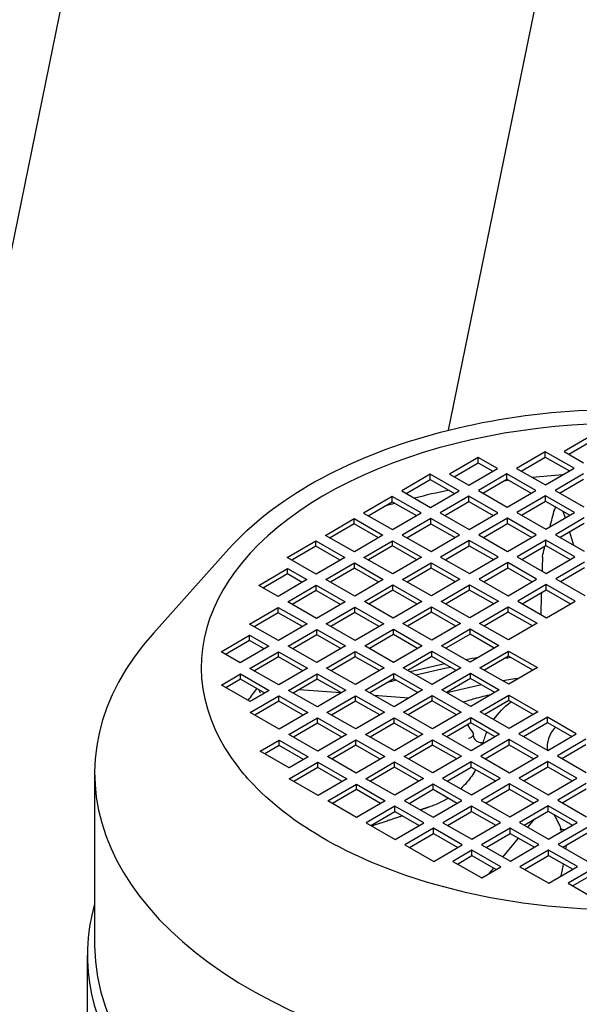
# Model space of a CAD drawing. Units: millimetres. Extents: x 311 to 4180, y 39 to 5448.
# Drawn here: x 1588 to 1657, y 4397 to 4518 of the extents above; entities that cross this region are included whole.
import ezdxf

# ---------------------------------------------------------------- set-up
doc = ezdxf.new("R2010")
doc.units = ezdxf.units.MM
doc.header["$LTSCALE"] = 20
doc.layers.add('Visible Edges(Hillmar_metric)', color=7, linetype='Continuous', lineweight=25)

msp = doc.modelspace()

# ---------------------------------------------------------------- linework, layer by layer
at = {"layer": 'Visible Edges(Hillmar_metric)'}
for p, q in [((1555.93, 4337.224), (1637.137, 4734.061)), ((1640.967, 4467.974), (1689.584, 4705.551)), ((1658.72, 4467.378), (1655.202, 4465.327)), ((1655.767, 4465.003), (1658.72, 4466.725)), ((1644.601, 4464.616), (1641.083, 4462.564)), ((1646.97, 4463.262), (1644.601, 4464.616)), ((1644.601, 4463.963), (1644.601, 4464.616)), ((1652.845, 4465.32), (1649.327, 4463.269)), ((1649.893, 4462.945), (1652.845, 4464.667)), ((1656.398, 4463.289), (1652.845, 4465.32)), ((1652.845, 4464.667), (1652.845, 4465.32)), ((1652.845, 4464.667), (1655.832, 4462.959)), ((1655.202, 4465.327), (1657.571, 4463.973)), ((1641.649, 4462.241), (1644.601, 4463.963)), ((1643.452, 4461.21), (1646.97, 4463.262)), ((1644.601, 4463.963), (1646.404, 4462.932)), ((1649.327, 4463.269), (1652.88, 4461.238)), ((1652.88, 4461.238), (1656.398, 4463.289)), ((1638.726, 4462.558), (1635.208, 4460.506)), ((1635.774, 4460.183), (1638.726, 4461.904)), ((1642.279, 4460.527), (1638.726, 4462.558)), ((1638.726, 4461.904), (1638.726, 4462.558)), ((1638.726, 4461.904), (1641.714, 4460.197)), ((1641.083, 4462.564), (1643.452, 4461.21)), ((1648.154, 4462.585), (1644.636, 4460.533)), ((1645.202, 4460.21), (1648.154, 4461.932)), ((1651.707, 4460.554), (1648.154, 4462.585)), ((1648.154, 4461.932), (1648.154, 4462.585)), ((1648.154, 4461.932), (1651.142, 4460.224)), ((1657.582, 4462.612), (1654.064, 4460.561)), ((1654.63, 4460.237), (1657.582, 4461.959)), ((1634.036, 4459.822), (1630.518, 4457.771)), ((1637.589, 4457.791), (1634.036, 4459.822)), ((1634.036, 4459.169), (1634.036, 4459.822)), ((1635.208, 4460.506), (1638.762, 4458.475)), ((1638.762, 4458.475), (1642.279, 4460.527)), ((1643.464, 4459.85), (1639.946, 4457.798)), ((1647.017, 4457.819), (1643.464, 4459.85)), ((1643.464, 4459.196), (1643.464, 4459.85)), ((1644.636, 4460.533), (1648.19, 4458.502)), ((1648.19, 4458.502), (1651.707, 4460.554)), ((1652.892, 4459.877), (1649.374, 4457.825)), ((1656.445, 4457.846), (1652.892, 4459.877)), ((1652.892, 4459.224), (1652.892, 4459.877)), ((1654.064, 4460.561), (1657.618, 4458.53)), ((1631.084, 4457.448), (1634.036, 4459.169)), ((1634.036, 4459.169), (1637.023, 4457.462)), ((1640.512, 4457.475), (1643.464, 4459.196)), ((1643.464, 4459.196), (1646.451, 4457.489)), ((1649.94, 4457.502), (1652.892, 4459.224)), ((1652.892, 4459.224), (1655.879, 4457.516)), ((1625.828, 4455.036), (1629.345, 4457.087)), ((1629.345, 4457.087), (1632.898, 4455.056)), ((1629.345, 4456.434), (1629.345, 4457.087)), ((1630.518, 4457.771), (1634.071, 4455.74)), ((1634.071, 4455.74), (1637.589, 4457.791)), ((1638.773, 4457.114), (1635.255, 4455.063)), ((1642.326, 4455.083), (1638.773, 4457.114)), ((1638.773, 4456.461), (1638.773, 4457.114)), ((1639.946, 4457.798), (1643.499, 4455.767)), ((1643.499, 4455.767), (1647.017, 4457.819)), ((1648.201, 4457.142), (1644.683, 4455.09)), ((1651.754, 4455.111), (1648.201, 4457.142)), ((1648.201, 4456.488), (1648.201, 4457.142)), ((1649.374, 4457.825), (1652.927, 4455.794)), ((1652.927, 4455.794), (1656.445, 4457.846)), ((1657.629, 4457.169), (1654.111, 4455.117)), ((1655.03, 4458.001), (1655.29, 4457.172)), ((1629.345, 4456.434), (1626.393, 4454.713)), ((1632.333, 4454.726), (1629.345, 4456.434)), ((1635.821, 4454.74), (1638.773, 4456.461)), ((1638.773, 4456.461), (1641.761, 4454.754)), ((1645.249, 4454.767), (1648.201, 4456.488)), ((1648.201, 4456.488), (1651.189, 4454.781)), ((1654.677, 4454.794), (1657.629, 4456.515)), ((1629.381, 4453.005), (1625.828, 4455.036)), ((1632.898, 4455.056), (1629.381, 4453.005)), ((1635.255, 4455.063), (1638.809, 4453.032)), ((1638.809, 4453.032), (1642.326, 4455.083)), ((1644.683, 4455.09), (1648.237, 4453.059)), ((1648.237, 4453.059), (1651.754, 4455.111)), ((1654.111, 4455.117), (1657.665, 4453.086)), ((1655.825, 4455.464), (1656.332, 4453.848)), ((1621.137, 4452.301), (1624.655, 4454.352)), ((1624.655, 4453.699), (1621.703, 4451.977)), ((1624.655, 4454.352), (1628.208, 4452.321)), ((1624.655, 4453.699), (1624.655, 4454.352)), ((1627.642, 4451.991), (1624.655, 4453.699)), ((1630.565, 4452.328), (1634.083, 4454.379)), ((1634.083, 4453.726), (1631.131, 4452.004)), ((1634.083, 4454.379), (1637.636, 4452.348)), ((1634.083, 4453.726), (1634.083, 4454.379)), ((1637.07, 4452.018), (1634.083, 4453.726)), ((1643.511, 4454.406), (1639.993, 4452.355)), ((1640.559, 4452.032), (1643.511, 4453.753)), ((1647.064, 4452.375), (1643.511, 4454.406)), ((1643.511, 4453.753), (1643.511, 4454.406)), ((1643.511, 4453.753), (1646.498, 4452.045)), ((1652.939, 4454.434), (1649.421, 4452.382)), ((1649.987, 4452.059), (1652.939, 4453.78)), ((1656.492, 4452.402), (1652.939, 4454.434)), ((1652.939, 4453.78), (1652.939, 4454.434)), ((1652.939, 4453.78), (1655.926, 4452.073)), ((1613.932, 4453.36), (1604.708, 4443.058)), ((1624.69, 4450.27), (1621.137, 4452.301)), ((1628.208, 4452.321), (1624.69, 4450.27)), ((1634.118, 4450.297), (1630.565, 4452.328)), ((1637.636, 4452.348), (1634.118, 4450.297)), ((1639.993, 4452.355), (1643.546, 4450.324)), ((1643.546, 4450.324), (1647.064, 4452.375)), ((1649.421, 4452.382), (1652.974, 4450.351)), ((1652.974, 4450.351), (1656.492, 4452.402)), ((1625.875, 4449.593), (1629.392, 4451.644)), ((1629.392, 4450.991), (1626.44, 4449.269)), ((1629.392, 4451.644), (1632.945, 4449.613)), ((1629.392, 4450.991), (1629.392, 4451.644)), ((1632.38, 4449.283), (1629.392, 4450.991)), ((1635.302, 4449.62), (1638.82, 4451.671)), ((1638.82, 4451.018), (1635.868, 4449.296)), ((1638.82, 4451.671), (1642.373, 4449.64)), ((1638.82, 4451.018), (1638.82, 4451.671)), ((1641.808, 4449.31), (1638.82, 4451.018)), ((1648.248, 4451.698), (1644.73, 4449.647)), ((1645.296, 4449.324), (1648.248, 4451.045)), ((1651.801, 4449.667), (1648.248, 4451.698)), ((1648.248, 4451.045), (1648.248, 4451.698)), ((1648.248, 4451.045), (1651.236, 4449.337)), ((1657.676, 4451.725), (1654.158, 4449.674)), ((1654.724, 4449.351), (1657.676, 4451.072)), ((1617.631, 4448.888), (1621.149, 4450.94)), ((1621.149, 4450.287), (1618.197, 4448.565)), ((1621.149, 4450.94), (1623.518, 4449.586)), ((1621.149, 4450.287), (1621.149, 4450.94)), ((1622.952, 4449.256), (1621.149, 4450.287)), ((1620, 4447.534), (1617.631, 4448.888)), ((1623.518, 4449.586), (1620, 4447.534)), ((1621.184, 4446.857), (1624.702, 4448.909)), ((1624.702, 4448.909), (1628.255, 4446.878)), ((1624.702, 4448.256), (1624.702, 4448.909)), ((1629.428, 4447.562), (1625.875, 4449.593)), ((1632.945, 4449.613), (1629.428, 4447.562)), ((1630.612, 4446.885), (1634.13, 4448.936)), ((1634.13, 4448.936), (1637.683, 4446.905)), ((1634.13, 4448.283), (1634.13, 4448.936)), ((1638.856, 4447.589), (1635.302, 4449.62)), ((1642.373, 4449.64), (1638.856, 4447.589)), ((1640.04, 4446.912), (1643.558, 4448.963)), ((1643.558, 4448.963), (1647.111, 4446.932)), ((1643.558, 4448.31), (1643.558, 4448.963)), ((1644.73, 4449.647), (1648.284, 4447.616)), ((1648.284, 4447.616), (1651.801, 4449.667)), ((1652.986, 4448.99), (1649.468, 4446.939)), ((1656.539, 4446.959), (1652.986, 4448.99)), ((1652.986, 4448.337), (1652.986, 4448.99)), ((1654.158, 4449.674), (1657.712, 4447.643)), ((1624.702, 4448.256), (1621.75, 4446.534)), ((1627.689, 4446.548), (1624.702, 4448.256)), ((1634.13, 4448.283), (1631.178, 4446.561)), ((1637.117, 4446.575), (1634.13, 4448.283)), ((1643.558, 4448.31), (1640.606, 4446.588)), ((1646.545, 4446.602), (1643.558, 4448.31)), ((1650.034, 4446.616), (1652.986, 4448.337)), ((1652.986, 4448.337), (1655.973, 4446.629)), ((1616.494, 4444.122), (1620.011, 4446.174)), ((1620.011, 4446.174), (1623.565, 4444.143)), ((1620.011, 4445.52), (1620.011, 4446.174)), ((1624.737, 4444.826), (1621.184, 4446.857)), ((1628.255, 4446.878), (1624.737, 4444.826)), ((1625.922, 4444.149), (1629.439, 4446.201)), ((1629.439, 4446.201), (1632.992, 4444.17)), ((1629.439, 4445.548), (1629.439, 4446.201)), ((1634.165, 4444.854), (1630.612, 4446.885)), ((1637.683, 4446.905), (1634.165, 4444.854)), ((1635.349, 4444.177), (1638.867, 4446.228)), ((1638.867, 4446.228), (1642.42, 4444.197)), ((1638.867, 4445.575), (1638.867, 4446.228)), ((1643.593, 4444.881), (1640.04, 4446.912)), ((1647.111, 4446.932), (1643.593, 4444.881)), ((1644.777, 4444.204), (1648.295, 4446.255)), ((1648.295, 4446.255), (1651.848, 4444.224)), ((1648.295, 4445.602), (1648.295, 4446.255)), ((1649.468, 4446.939), (1653.021, 4444.908)), ((1653.021, 4444.908), (1656.539, 4446.959)), ((1620.011, 4445.52), (1617.059, 4443.799)), ((1622.999, 4443.813), (1620.011, 4445.52)), ((1629.439, 4445.548), (1626.487, 4443.826)), ((1632.427, 4443.84), (1629.439, 4445.548)), ((1638.867, 4445.575), (1635.915, 4443.853)), ((1641.855, 4443.867), (1638.867, 4445.575)), ((1648.295, 4445.602), (1645.343, 4443.88)), ((1651.283, 4443.894), (1648.295, 4445.602)), ((1620.047, 4442.091), (1616.494, 4444.122)), ((1623.565, 4444.143), (1620.047, 4442.091)), ((1629.475, 4442.118), (1625.922, 4444.149)), ((1632.992, 4444.17), (1629.475, 4442.118)), ((1638.903, 4442.146), (1635.349, 4444.177)), ((1642.42, 4444.197), (1638.903, 4442.146)), ((1648.331, 4442.173), (1644.777, 4444.204)), ((1651.848, 4444.224), (1648.331, 4442.173)), ((1612.987, 4440.71), (1616.505, 4442.761)), ((1616.505, 4442.761), (1618.874, 4441.407)), ((1616.505, 4442.108), (1616.505, 4442.761)), ((1621.231, 4441.414), (1624.749, 4443.466)), ((1624.749, 4442.812), (1621.797, 4441.091)), ((1624.749, 4443.466), (1628.302, 4441.435)), ((1624.749, 4442.812), (1624.749, 4443.466)), ((1627.736, 4441.105), (1624.749, 4442.812)), ((1630.659, 4441.441), (1634.177, 4443.493)), ((1634.177, 4442.84), (1631.225, 4441.118)), ((1634.177, 4443.493), (1637.73, 4441.462)), ((1634.177, 4442.84), (1634.177, 4443.493)), ((1637.164, 4441.132), (1634.177, 4442.84)), ((1640.087, 4441.468), (1643.605, 4443.52)), ((1643.605, 4442.867), (1640.653, 4441.145)), ((1643.605, 4443.52), (1647.158, 4441.489)), ((1643.605, 4442.867), (1643.605, 4443.52)), ((1646.592, 4441.159), (1643.605, 4442.867)), ((1616.505, 4442.108), (1613.553, 4440.387)), ((1618.874, 4441.407), (1615.356, 4439.356)), ((1618.308, 4441.078), (1616.505, 4442.108)), ((1624.784, 4439.383), (1621.231, 4441.414)), ((1628.302, 4441.435), (1624.784, 4439.383)), ((1634.212, 4439.41), (1630.659, 4441.441)), ((1637.73, 4441.462), (1634.212, 4439.41)), ((1643.64, 4439.437), (1640.087, 4441.468)), ((1647.158, 4441.489), (1643.64, 4439.437)), ((1615.356, 4439.356), (1612.987, 4440.71)), ((1616.541, 4438.679), (1620.058, 4440.73)), ((1620.058, 4440.077), (1617.106, 4438.356)), ((1620.058, 4440.73), (1623.612, 4438.699)), ((1620.058, 4440.077), (1620.058, 4440.73)), ((1623.046, 4438.37), (1620.058, 4440.077)), ((1625.969, 4438.706), (1629.486, 4440.758)), ((1629.486, 4440.104), (1626.534, 4438.383)), ((1629.486, 4440.758), (1633.039, 4438.727)), ((1629.486, 4440.104), (1629.486, 4440.758)), ((1632.474, 4438.397), (1629.486, 4440.104)), ((1635.396, 4438.733), (1638.914, 4440.785)), ((1638.914, 4440.131), (1635.962, 4438.41)), ((1638.914, 4440.785), (1642.467, 4438.754)), ((1638.914, 4440.131), (1638.914, 4440.785)), ((1641.902, 4438.424), (1638.914, 4440.131)), ((1644.824, 4438.76), (1648.342, 4440.812)), ((1648.342, 4440.159), (1645.39, 4438.437)), ((1648.342, 4440.812), (1651.895, 4438.781)), ((1648.342, 4440.159), (1648.342, 4440.812)), ((1651.33, 4438.451), (1648.342, 4440.159)), ((1613.023, 4436.628), (1615.368, 4437.995)), ((1615.368, 4437.995), (1618.921, 4435.964)), ((1615.368, 4437.342), (1615.368, 4437.995)), ((1620.094, 4436.648), (1616.541, 4438.679)), ((1623.612, 4438.699), (1620.094, 4436.648)), ((1621.278, 4435.971), (1624.796, 4438.022)), ((1624.796, 4438.022), (1628.349, 4435.991)), ((1624.796, 4437.369), (1624.796, 4438.022)), ((1629.522, 4436.675), (1625.969, 4438.706)), ((1633.039, 4438.727), (1629.522, 4436.675)), ((1630.706, 4435.998), (1634.224, 4438.05)), ((1634.224, 4438.05), (1637.777, 4436.018)), ((1634.224, 4437.396), (1634.224, 4438.05)), ((1638.95, 4436.702), (1635.396, 4438.733)), ((1642.467, 4438.754), (1638.95, 4436.702)), ((1640.134, 4436.025), (1643.652, 4438.077)), ((1643.652, 4438.077), (1647.205, 4436.046)), ((1643.652, 4437.423), (1643.652, 4438.077)), ((1648.378, 4436.729), (1644.824, 4438.76)), ((1651.895, 4438.781), (1648.378, 4436.729)), ((1616.576, 4434.597), (1613.023, 4436.628)), ((1615.368, 4437.342), (1613.588, 4436.304)), ((1618.355, 4435.634), (1615.368, 4437.342)), ((1624.796, 4437.369), (1621.844, 4435.648)), ((1627.783, 4435.661), (1624.796, 4437.369)), ((1634.224, 4437.396), (1631.272, 4435.675)), ((1637.211, 4435.689), (1634.224, 4437.396)), ((1643.652, 4437.423), (1640.7, 4435.702)), ((1646.639, 4435.716), (1643.652, 4437.423)), ((1618.921, 4435.964), (1616.576, 4434.597)), ((1616.588, 4433.236), (1620.105, 4435.287)), ((1620.105, 4435.287), (1623.659, 4433.256)), ((1620.105, 4434.634), (1620.105, 4435.287)), ((1624.831, 4433.94), (1621.278, 4435.971)), ((1622.61, 4436.095), (1627.728, 4435.693)), ((1628.349, 4435.991), (1624.831, 4433.94)), ((1626.016, 4433.263), (1629.533, 4435.314)), ((1629.533, 4435.314), (1633.086, 4433.283)), ((1629.533, 4434.661), (1629.533, 4435.314)), ((1634.259, 4433.967), (1630.706, 4435.998)), ((1631.798, 4435.374), (1636.093, 4435.037)), ((1637.777, 4436.018), (1634.259, 4433.967)), ((1635.443, 4433.29), (1638.961, 4435.341)), ((1638.961, 4435.341), (1642.514, 4433.31)), ((1638.961, 4434.688), (1638.961, 4435.341)), ((1643.687, 4433.994), (1640.134, 4436.025)), ((1647.205, 4436.046), (1643.687, 4433.994)), ((1644.871, 4433.317), (1648.389, 4435.369)), ((1648.389, 4435.369), (1651.942, 4433.338)), ((1648.389, 4434.715), (1648.389, 4435.369)), ((1620.105, 4434.634), (1617.153, 4432.912)), ((1623.093, 4432.926), (1620.105, 4434.634)), ((1629.533, 4434.661), (1626.581, 4432.94)), ((1632.521, 4432.953), (1629.533, 4434.661)), ((1638.961, 4434.688), (1636.009, 4432.967)), ((1641.949, 4432.981), (1638.961, 4434.688)), ((1648.389, 4434.715), (1645.437, 4432.994)), ((1651.377, 4433.008), (1648.389, 4434.715)), ((1620.141, 4431.205), (1616.588, 4433.236)), ((1623.659, 4433.256), (1620.141, 4431.205)), ((1629.569, 4431.232), (1626.016, 4433.263)), ((1633.086, 4433.283), (1629.569, 4431.232)), ((1638.997, 4431.259), (1635.443, 4433.29)), ((1642.514, 4433.31), (1638.997, 4431.259)), ((1648.425, 4431.286), (1644.871, 4433.317)), ((1651.942, 4433.338), (1648.425, 4431.286)), ((1621.325, 4430.528), (1624.843, 4432.579)), ((1624.843, 4431.926), (1621.891, 4430.204)), ((1624.843, 4432.579), (1628.396, 4430.548)), ((1624.843, 4431.926), (1624.843, 4432.579)), ((1627.83, 4430.218), (1624.843, 4431.926)), ((1630.753, 4430.555), (1634.271, 4432.606)), ((1634.271, 4431.953), (1631.319, 4430.232)), ((1634.271, 4432.606), (1637.824, 4430.575)), ((1634.271, 4431.953), (1634.271, 4432.606)), ((1637.258, 4430.245), (1634.271, 4431.953)), ((1640.181, 4430.582), (1643.699, 4432.633)), ((1643.699, 4431.98), (1640.747, 4430.259)), ((1643.699, 4432.633), (1647.252, 4430.602)), ((1643.699, 4431.98), (1643.699, 4432.633)), ((1646.686, 4430.272), (1643.699, 4431.98)), ((1653.127, 4432.661), (1649.609, 4430.609)), ((1650.175, 4430.286), (1653.127, 4432.007)), ((1656.68, 4430.629), (1653.127, 4432.661)), ((1653.127, 4432.007), (1653.127, 4432.661)), ((1653.127, 4432.007), (1656.114, 4430.3)), ((1624.878, 4428.497), (1621.325, 4430.528)), ((1628.396, 4430.548), (1624.878, 4428.497)), ((1634.306, 4428.524), (1630.753, 4430.555)), ((1637.824, 4430.575), (1634.306, 4428.524)), ((1643.734, 4428.551), (1640.181, 4430.582)), ((1647.252, 4430.602), (1643.734, 4428.551)), ((1644.027, 4430.345), (1644.026, 4430.611)), ((1649.609, 4430.609), (1653.162, 4428.578)), ((1653.162, 4428.578), (1656.68, 4430.629)), ((1617.807, 4428.476), (1620.152, 4429.844)), ((1620.152, 4429.191), (1618.373, 4428.153)), ((1620.152, 4429.844), (1623.706, 4427.813)), ((1620.152, 4429.191), (1620.152, 4429.844)), ((1623.14, 4427.483), (1620.152, 4429.191)), ((1626.063, 4427.82), (1629.58, 4429.871)), ((1629.58, 4429.218), (1626.628, 4427.496)), ((1629.58, 4429.871), (1633.133, 4427.84)), ((1629.58, 4429.218), (1629.58, 4429.871)), ((1632.568, 4427.51), (1629.58, 4429.218)), ((1635.49, 4427.847), (1639.008, 4429.898)), ((1639.008, 4429.245), (1636.056, 4427.523)), ((1639.008, 4429.898), (1642.561, 4427.867)), ((1639.008, 4429.245), (1639.008, 4429.898)), ((1641.996, 4427.537), (1639.008, 4429.245)), ((1648.436, 4429.925), (1644.918, 4427.874)), ((1645.255, 4429.506), (1645.058, 4429.521)), ((1645.484, 4427.551), (1648.436, 4429.272)), ((1651.989, 4427.894), (1648.436, 4429.925)), ((1648.436, 4429.272), (1648.436, 4429.925)), ((1648.436, 4429.272), (1651.424, 4427.564)), ((1657.864, 4429.952), (1654.346, 4427.901)), ((1654.912, 4427.578), (1657.864, 4429.299)), ((1621.36, 4426.445), (1617.807, 4428.476)), ((1623.706, 4427.813), (1621.36, 4426.445)), ((1621.372, 4425.084), (1624.89, 4427.136)), ((1624.89, 4427.136), (1628.443, 4425.105)), ((1624.89, 4426.483), (1624.89, 4427.136)), ((1629.616, 4425.789), (1626.063, 4427.82)), ((1633.133, 4427.84), (1629.616, 4425.789)), ((1630.8, 4425.112), (1634.318, 4427.163)), ((1634.318, 4427.163), (1637.871, 4425.132)), ((1634.318, 4426.51), (1634.318, 4427.163)), ((1639.044, 4425.816), (1635.49, 4427.847)), ((1642.561, 4427.867), (1639.044, 4425.816)), ((1643.746, 4427.19), (1640.228, 4425.139)), ((1647.299, 4425.159), (1643.746, 4427.19)), ((1643.746, 4426.537), (1643.746, 4427.19)), ((1644.918, 4427.874), (1648.472, 4425.843)), ((1648.472, 4425.843), (1651.989, 4427.894)), ((1653.174, 4427.217), (1649.656, 4425.166)), ((1656.727, 4425.186), (1653.174, 4427.217)), ((1653.174, 4426.564), (1653.174, 4427.217)), ((1654.346, 4427.901), (1657.9, 4425.87)), ((1597.443, 4425.81), (1597.443, 4404.566)), ((1624.89, 4426.483), (1621.938, 4424.761)), ((1627.877, 4424.775), (1624.89, 4426.483)), ((1634.318, 4426.51), (1631.366, 4424.788)), ((1637.305, 4424.802), (1634.318, 4426.51)), ((1640.794, 4424.815), (1643.746, 4426.537)), ((1643.746, 4426.537), (1646.733, 4424.829)), ((1650.222, 4424.843), (1653.174, 4426.564)), ((1653.174, 4426.564), (1656.161, 4424.856)), ((1624.925, 4423.053), (1621.372, 4425.084)), ((1628.443, 4425.105), (1624.925, 4423.053)), ((1626.11, 4422.376), (1629.627, 4424.428)), ((1629.627, 4424.428), (1633.18, 4422.397)), ((1629.627, 4423.775), (1629.627, 4424.428)), ((1634.353, 4423.081), (1630.8, 4425.112)), ((1637.871, 4425.132), (1634.353, 4423.081)), ((1639.055, 4424.455), (1635.537, 4422.404)), ((1642.608, 4422.424), (1639.055, 4424.455)), ((1639.055, 4423.802), (1639.055, 4424.455)), ((1640.228, 4425.139), (1643.781, 4423.108)), ((1643.781, 4423.108), (1647.299, 4425.159)), ((1648.483, 4424.482), (1644.965, 4422.431)), ((1652.036, 4422.451), (1648.483, 4424.482)), ((1648.483, 4423.829), (1648.483, 4424.482)), ((1649.656, 4425.166), (1653.209, 4423.135)), ((1653.209, 4423.135), (1656.727, 4425.186)), ((1657.911, 4424.509), (1654.393, 4422.458)), ((1629.627, 4423.775), (1626.675, 4422.053)), ((1632.615, 4422.067), (1629.627, 4423.775)), ((1636.103, 4422.08), (1639.055, 4423.802)), ((1639.055, 4423.802), (1642.043, 4422.094)), ((1645.531, 4422.107), (1648.483, 4423.829)), ((1648.483, 4423.829), (1651.471, 4422.121)), ((1654.959, 4422.135), (1657.911, 4423.856)), ((1629.663, 4420.345), (1626.11, 4422.376)), ((1633.18, 4422.397), (1629.663, 4420.345)), ((1635.537, 4422.404), (1639.091, 4420.373)), ((1639.091, 4420.373), (1642.608, 4422.424)), ((1644.965, 4422.431), (1648.519, 4420.4)), ((1648.519, 4420.4), (1652.036, 4422.451)), ((1654.393, 4422.458), (1657.947, 4420.427)), ((1634.365, 4421.72), (1630.847, 4419.668)), ((1631.413, 4419.345), (1634.365, 4421.067)), ((1637.918, 4419.689), (1634.365, 4421.72)), ((1634.365, 4421.067), (1634.365, 4421.72)), ((1634.365, 4421.067), (1637.352, 4419.359)), ((1643.793, 4421.747), (1640.275, 4419.696)), ((1640.841, 4419.372), (1643.793, 4421.094)), ((1647.346, 4419.716), (1643.793, 4421.747)), ((1643.793, 4421.094), (1643.793, 4421.747)), ((1643.793, 4421.094), (1646.78, 4419.386)), ((1653.221, 4421.774), (1649.703, 4419.723)), ((1650.269, 4419.399), (1653.221, 4421.121)), ((1656.774, 4419.743), (1653.221, 4421.774)), ((1653.221, 4421.121), (1653.221, 4421.774)), ((1653.221, 4421.121), (1656.208, 4419.413)), ((1630.847, 4419.668), (1634.4, 4417.637)), ((1634.4, 4417.637), (1637.918, 4419.689)), ((1640.275, 4419.696), (1643.828, 4417.664)), ((1643.828, 4417.664), (1647.346, 4419.716)), ((1649.703, 4419.723), (1653.256, 4417.692)), ((1650.719, 4419.142), (1651.565, 4420.155)), ((1653.256, 4417.692), (1656.774, 4419.743)), ((1639.102, 4419.012), (1635.584, 4416.96)), ((1636.15, 4416.637), (1639.102, 4418.359)), ((1642.655, 4416.981), (1639.102, 4419.012)), ((1639.102, 4418.359), (1639.102, 4419.012)), ((1639.102, 4418.359), (1642.09, 4416.651)), ((1648.53, 4419.039), (1645.012, 4416.987)), ((1645.578, 4416.664), (1648.53, 4418.386)), ((1652.083, 4417.008), (1648.53, 4419.039)), ((1648.53, 4418.386), (1648.53, 4419.039)), ((1648.53, 4418.386), (1651.518, 4416.678)), ((1657.958, 4419.066), (1654.44, 4417.015)), ((1654.784, 4419.009), (1654.79, 4418.796)), ((1655.006, 4416.691), (1657.958, 4418.413)), ((1647.657, 4415.476), (1649.584, 4417.783)), ((1635.584, 4416.96), (1639.138, 4414.929)), ((1639.138, 4414.929), (1642.655, 4416.981)), ((1643.84, 4416.304), (1641.495, 4414.936)), ((1647.393, 4414.273), (1643.84, 4416.304)), ((1643.84, 4415.65), (1643.84, 4416.304)), ((1645.012, 4416.987), (1648.566, 4414.956)), ((1648.566, 4414.956), (1652.083, 4417.008)), ((1653.268, 4416.331), (1649.75, 4414.279)), ((1656.821, 4414.3), (1653.268, 4416.331)), ((1653.268, 4415.678), (1653.268, 4416.331)), ((1654.44, 4417.015), (1657.994, 4414.984)), ((1641.495, 4414.936), (1645.048, 4412.905)), ((1642.06, 4414.613), (1643.84, 4415.65)), ((1643.84, 4415.65), (1646.827, 4413.943)), ((1650.316, 4413.956), (1653.268, 4415.678)), ((1653.268, 4415.678), (1656.255, 4413.97)), ((1645.048, 4412.905), (1647.393, 4414.273)), ((1645.95, 4413.431), (1646.523, 4414.117)), ((1649.75, 4414.279), (1653.303, 4412.248)), ((1653.303, 4412.248), (1656.821, 4414.3)), ((1658.005, 4413.623), (1655.66, 4412.255)), ((1655.66, 4412.255), (1659.213, 4410.224)), ((1656.226, 4411.932), (1658.005, 4412.97)), ((1596.535, 4403.425), (1596.535, 4389))]:
    msp.add_line(p, q, dxfattribs=at)
for centre, major_axis, ratio, start_param, end_param in [((1662.502, 4438.811), (-51.951, 0), 0.5773503, 2.7168344, 6.7079436), ((1662.502, 4425.617), (64.259, 0), 0.5773503, 1.6881378, 1.7461993), ((1662.502, 4425.617), (64.259, 0), 0.5773503, 1.7925306, 1.8013619), ((1662.502, 4425.617), (64.259, 0), 0.5773503, 1.9114221, 1.9827641), ((1662.502, 4425.617), (64.259, 0), 0.5773503, 2.0238162, 2.0471571), ((1662.502, 4449.218), (50.676, 1695.485), 0.0059405, 1.5691114, 1.5701333), ((1662.502, 4449.218), (50.676, 1695.485), 0.0059405, 1.5717001, 1.5732742), ((1662.502, 4425.81), (65.059, 0), 0.5773503, 2.6644977, 6.7602803), ((1662.502, 4404.373), (64.259, 0), 0.5773503, 1.9203739, 1.9914432), ((1662.502, 4404.373), (64.259, 0), 0.5773503, 1.8528527, 1.8774133), ((1662.502, 4403.235), (65.164, 0), 0.5773503, 1.7853352, 1.7967925), ((1662.502, 4403.235), (65.164, 0), 0.5773503, 1.9030879, 1.9737111), ((1662.502, 4403.235), (65.164, 0), 0.5773503, 2.0143355, 2.0348408), ((1662.502, 4407.964), (52.667, 0), 0.5773503, 1.9093086, 1.9961487), ((1662.502, 4407.964), (52.667, 0), 0.5773503, 1.8181659, 1.8564618), ((1643.494, 4430.366), (0.495, 0.146), 0.4949157, 4.4328539, 5.9967297), ((1662.502, 4429.053), (-18.667, 0), 0.5773503, 6.1420164, 6.1541563), ((1643.915, 4430.557), (0.045, -0.161), 0.4092666, 0.6164507, 0.6497025), ((1643.526, 4430.503), (-0.493, -0.153), 0.5332317, 2.8495088, 3.3029251), ((1643.945, 4430.686), (0.044, -0.161), 0.4214309, 0.6492211, 0.6824642), ((1662.502, 4429.053), (-9.4, 0), 0.5773503, 5.8231369, 6.3680846), ((1654.286, 4418.946), (-0.489, -0.127), 0.7483151, 2.5052517, 3.3129757), ((1662.502, 4427.965), (-17.408, 0), 0.5773503, 1.1122256, 1.1308506), ((1662.502, 4403.425), (65.967, 0), 0.5773503, 2.9755075, 6.4492704), ((1662.502, 4404.566), (65.059, 0), 0.5773503, 3.1415927, 6.2831853)]:
    msp.add_ellipse(centre, major_axis=major_axis, ratio=ratio, start_param=start_param, end_param=end_param, dxfattribs=at)
for points, knots in [([(1876.311, 4768.731), (1831.866, 4794.392), (1780.312, 4807.693), (1668.088, 4808.323), (1607.389, 4795.544), (1482.936, 4745.135), (1419.186, 4707.427), (1295.207, 4610.926), (1235, 4552.144), (1124.222, 4419.479), (1073.668, 4345.625), (987.305, 4190.301), (951.509, 4108.86), (898.293, 3946.597), (880.884, 3865.803), (870.904, 3761.627), (869.568, 3734.422), (869.568, 3707.98)], [3.9269908, 3.9269908, 3.9269908, 3.9269908, 4.2448584, 4.2448584, 4.5642582, 4.5642582, 4.884749, 4.884749, 5.2052949, 5.2052949, 5.5257445, 5.5257445, 5.8461597, 5.8461597, 6.1666233, 6.1666233, 6.2831853, 6.2831853, 6.2831853, 6.2831853]), ([(1757.612, 4782.886), (1749.66, 4783.441), (1741.6, 4783.716), (1678.477, 4783.673), (1618.973, 4770.81), (1497.155, 4720.676), (1434.881, 4683.499), (1313.742, 4588.556), (1254.899, 4530.812), (1146.603, 4400.568), (1097.171, 4328.086), (1012.749, 4175.731), (977.774, 4095.884), (925.831, 3936.938), (908.869, 3857.867), (899.182, 3756.126), (897.89, 3729.634), (897.89, 3703.897)], [4.2016134, 4.2016134, 4.2016134, 4.2016134, 4.249204, 4.249204, 4.5697809, 4.5697809, 4.8892704, 4.8892704, 5.2087163, 5.2087163, 5.5282604, 5.5282604, 5.8478387, 5.8478387, 6.1673672, 6.1673672, 6.2831853, 6.2831853, 6.2831853, 6.2831853]), ([(1919.68, 4743.692), (1875.235, 4769.352), (1823.682, 4782.654), (1711.457, 4783.284), (1650.759, 4770.504), (1526.305, 4720.095), (1462.555, 4682.388), (1338.576, 4585.886), (1278.369, 4527.104), (1167.592, 4394.44), (1117.037, 4320.585), (1030.674, 4165.262), (994.878, 4083.821), (941.662, 3921.557), (924.253, 3840.763), (914.273, 3736.588), (912.937, 3709.383), (912.937, 3682.94)], [3.9269908, 3.9269908, 3.9269908, 3.9269908, 4.2448584, 4.2448584, 4.5642582, 4.5642582, 4.884749, 4.884749, 5.2052949, 5.2052949, 5.5257445, 5.5257445, 5.8461597, 5.8461597, 6.1666233, 6.1666233, 6.2831853, 6.2831853, 6.2831853, 6.2831853]), ([(1613.932, 4453.36), (1616.692, 4456.443), (1620.273, 4459.224), (1628.753, 4463.997), (1633.667, 4465.978), (1644.292, 4468.924), (1650, 4469.89), (1661.635, 4470.723), (1667.559, 4470.592), (1679.044, 4469.246), (1684.602, 4468.031), (1694.808, 4464.625), (1699.453, 4462.432), (1706.381, 4457.891), (1708.965, 4455.713), (1711.072, 4453.36)], [1.2674785, 1.2674785, 1.2674785, 1.2674785, 1.5884893, 1.5884893, 1.9134382, 1.9134382, 2.2377773, 2.2377773, 2.5614953, 2.5614953, 2.885302, 2.885302, 3.2098521, 3.2098521, 3.4548812, 3.4548812, 3.4548812, 3.4548812]), ([(1654.161, 4458.498), (1654.129, 4458.469), (1654.101, 4458.436), (1654.037, 4458.34), (1654.008, 4458.272), (1653.976, 4458.137), (1653.971, 4458.072), (1653.975, 4458.006), (1653.975, 4458.005), (1653.975, 4458.004)], [-0.081776299, -0.081776299, -0.081776299, -0.081776299, -0.062262345, -0.062262345, -0.029409652, -0.029409652, 0, 0, 0.000447704, 0.000447704, 0.000447704, 0.000447704]), ([(1617.621, 4436.054), (1617.622, 4436.05), (1617.623, 4436.046), (1617.647, 4435.974), (1617.675, 4435.905), (1617.734, 4435.782), (1617.765, 4435.727), (1617.798, 4435.677), (1617.798, 4435.676), (1617.799, 4435.675)], [-0.064258928, -0.064258928, -0.064258928, -0.064258928, -0.062262345, -0.062262345, -0.029409652, -0.029409652, 0, 0, 0.000447704, 0.000447704, 0.000447704, 0.000447704]), ([(1642.728, 4434.542), (1643.212, 4434.689), (1643.7, 4434.831), (1644.879, 4435.156), (1645.572, 4435.335), (1646.274, 4435.502)], [1.89370216, 1.89370216, 1.89370216, 1.89370216, 1.932111896, 1.932111896, 1.985586049, 1.985586049, 1.985586049, 1.985586049]), ([(1644.027, 4430.345), (1644.027, 4430.262), (1644.051, 4430.167), (1644.148, 4429.989), (1644.215, 4429.904), (1644.372, 4429.767), (1644.456, 4429.71), (1644.637, 4429.618), (1644.737, 4429.582), (1644.847, 4429.555), (1644.856, 4429.553), (1644.892, 4429.545), (1644.919, 4429.539), (1644.984, 4429.529), (1645.021, 4429.524), (1645.058, 4429.521)], [0, 0, 0, 0, 0.06858431, 0.06858431, 0.12685029, 0.12685029, 0.17456403, 0.17456403, 0.2214053, 0.2214053, 0.22556895, 0.22556895, 0.23806974, 0.23806974, 0.2549984, 0.2549984, 0.2549984, 0.2549984]), ([(1709.836, 4426.451), (1707.629, 4423.633), (1704.593, 4420.973), (1697.205, 4416.345), (1692.878, 4414.368), (1683.327, 4411.274), (1678.105, 4410.159), (1667.291, 4408.92), (1661.702, 4408.798), (1650.737, 4409.562), (1645.364, 4410.449), (1635.398, 4413.132), (1630.805, 4414.927), (1622.868, 4419.212), (1619.525, 4421.701), (1616.312, 4425.063), (1615.715, 4425.752), (1615.167, 4426.451)], [4.3567344, 4.3567344, 4.3567344, 4.3567344, 4.6766518, 4.6766518, 4.9914448, 4.9914448, 5.3068032, 5.3068032, 5.6229318, 5.6229318, 5.9391501, 5.9391501, 6.2547362, 6.2547362, 6.5694973, 6.5694973, 6.6488106, 6.6488106, 6.6488106, 6.6488106]), ([(1644.295, 4426.223), (1644.018, 4425.701), (1643.657, 4425.163), (1642.992, 4424.384), (1642.73, 4424.114), (1642.458, 4423.864)], [6.01558668, 6.01558668, 6.01558668, 6.01558668, 6.33245503, 6.33245503, 6.51249615, 6.51249615, 6.51249615, 6.51249615]), ([(1640.945, 4422.722), (1640.629, 4422.527), (1640.292, 4422.341), (1639.494, 4421.958), (1639.025, 4421.77), (1638.559, 4421.616)], [6.82408245, 6.82408245, 6.82408245, 6.82408245, 6.99887326, 6.99887326, 7.22285778, 7.22285778, 7.22285778, 7.22285778]), ([(1655.088, 4418.871), (1655.091, 4418.871), (1655.093, 4418.87), (1655.132, 4418.859), (1655.167, 4418.845), (1655.202, 4418.826)], [0.237777028, 0.237777028, 0.237777028, 0.237777028, 0.238984665, 0.238984665, 0.256984022, 0.256984022, 0.256984022, 0.256984022]), ([(1655.074, 4414.645), (1654.996, 4414.223), (1654.907, 4413.789), (1654.788, 4413.267), (1654.767, 4413.178), (1654.746, 4413.09)], [6.14859882, 6.14859882, 6.14859882, 6.14859882, 6.33245503, 6.33245503, 6.37012528, 6.37012528, 6.37012528, 6.37012528]), ([(1645.028, 4412.916), (1645.046, 4412.925), (1645.064, 4412.934), (1645.134, 4412.968), (1645.187, 4412.993), (1645.239, 4413.016)], [1.46409778, 1.46409778, 1.46409778, 1.46409778, 1.473494434, 1.473494434, 1.500611444, 1.500611444, 1.500611444, 1.500611444])]:
    msp.add_open_spline(points, degree=3, knots=knots, dxfattribs=at)
for points in [[(1653.445, 4456.096), (1653.628, 4456.803), (1653.812, 4457.509), (1653.995, 4458.215)], [(1652.558, 4452.676), (1652.648, 4453.022), (1652.738, 4453.369), (1652.828, 4453.715)], [(1652.515, 4452.375), (1652.518, 4452.478), (1652.533, 4452.58), (1652.558, 4452.676)], [(1616.324, 4434.74), (1616.684, 4435.22), (1617.044, 4435.699), (1617.404, 4436.178)], [(1646.52, 4432.375), (1647.08, 4433.17), (1647.794, 4433.907), (1648.634, 4434.575)], [(1643.289, 4431.741), (1643.526, 4431.393), (1643.763, 4431.044), (1644, 4430.696)], [(1645.241, 4429.429), (1645.331, 4429.913), (1645.475, 4430.389), (1645.67, 4430.853)], [(1653.922, 4420.72), (1654.199, 4420.191), (1654.475, 4419.663), (1654.752, 4419.134)], [(1654.786, 4418.956), (1654.789, 4418.955), (1654.793, 4418.954), (1654.796, 4418.953)], [(1654.79, 4418.796), (1654.792, 4418.718), (1654.8, 4418.649), (1654.81, 4418.598)], [(1655.407, 4416.925), (1655.392, 4416.78), (1655.375, 4416.634), (1655.358, 4416.49)]]:
    msp.add_open_spline(points, degree=3, dxfattribs=at)
for points, weights in [([(1638.559, 4421.616), (1638.05, 4421.447), (1637.519, 4421.271)], [1.98579555611, 1.94531072798, 1.90478426112]), ([(1635.295, 4420.535), (1633.53, 4419.95), (1631.519, 4419.284)], [1.75204495471, 1.64717916175, 1.54203564752])]:
    msp.add_rational_spline(points, weights, degree=2, dxfattribs=at)

doc.saveas('drawing.dxf')
